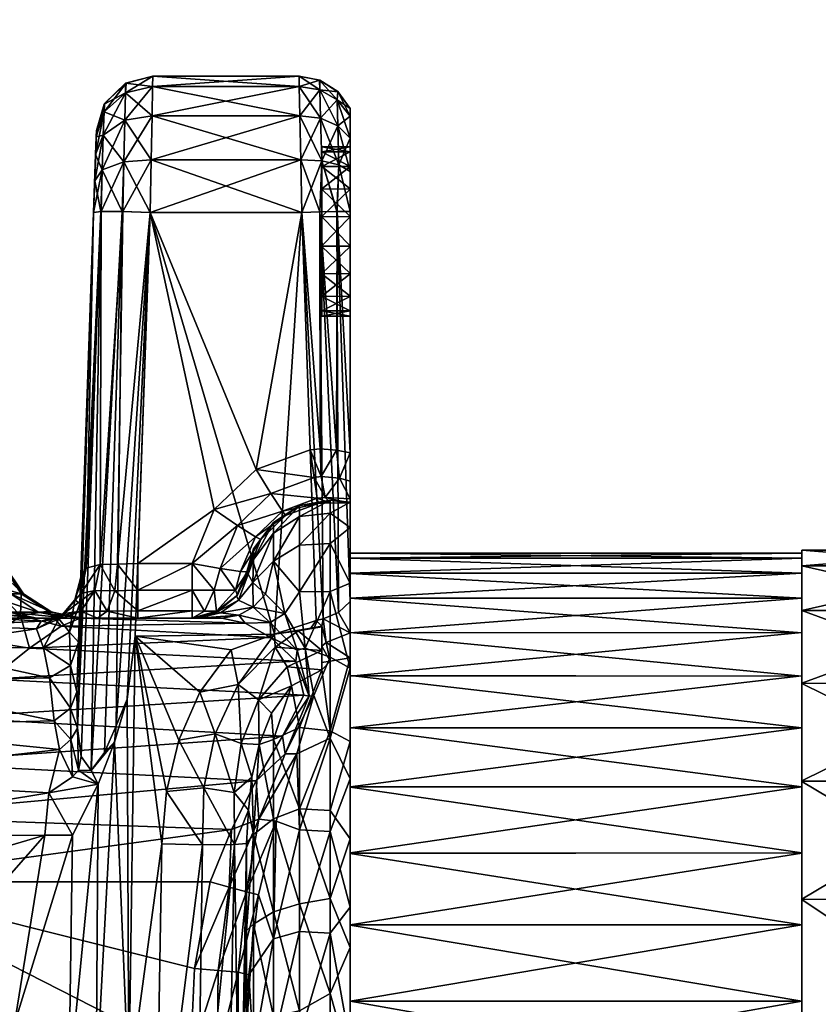
# Model space of a CAD drawing. Extents: x -14 to 111, y -44 to 44.
# Drawn here: x 14 to 43, y 9 to 44 of the extents above; entities that cross this region are included whole.
import ezdxf

# ---------------------------------------------------------------- set-up
doc = ezdxf.new("R2010")
doc.units = 0
doc.header["$MEASUREMENT"] = 0
doc.layers.get('0').update_dxf_attribs({"linetype": 'CONTINUOUS'})
doc.layers.add('LAYER_1', color=7, linetype='CONTINUOUS')

# ---------------------------------------------------------------- blocks, each defined once
blk = doc.blocks.new('44')
at = {"color": 9}
mesh = blk.add_polyface(dxfattribs=at)
corners = [(49, 2.611, 33.559), (42, 2.582, 33.564), (42, -2.611, 33.559), (49, 7.651, 32.484), (42, 7.635, 32.491), (49, 12.341, 30.397), (42, 12.326, 30.403), (49, 16.529, 27.354), (42, 16.51, 27.368), (42, 19.987, 23.51), (49, 19.998, 23.495), (49, 22.567, 19.04), (42, 22.564, 19.047), (49, 24.156, 14.156), (42, 24.155, 14.16), (42, 24.7, 9), (49, 24.7, 9), (49, -2.582, 33.564), (49, -7.635, 32.491), (42, -7.651, 32.484), (42, -12.341, 30.397), (49, -12.326, 30.403), (49, -16.51, 27.368), (42, -16.529, 27.354), (42, -19.998, 23.495), (49, -19.987, 23.51), (42, -22.567, 19.04), (49, -22.564, 19.047), (49, -24.155, 14.16), (42, -24.156, 14.156), (49, -24.7, 9), (42, -24.7, 9), (42, 24.156, 3.844), (49, 24.155, 3.84), (49, 16.51, -9.368), (42, 16.529, -9.354), (49, 19.987, -5.51), (49, 22.564, -1.047), (42, 19.998, -5.495), (42, 22.567, -1.04), (49, 2.582, -15.564), (49, -2.611, -15.559), (42, 2.611, -15.559), (49, 12.326, -12.403), (49, 7.635, -14.491), (42, 7.651, -14.484), (49, -7.651, -14.484), (49, -12.341, -12.397), (42, -12.326, -12.403), (42, -7.635, -14.491), (42, -2.582, -15.564), (49, -16.529, -9.354), (49, -19.998, -5.495), (42, -19.987, -5.51), (42, -16.51, -9.368), (42, -22.564, -1.047), (49, -22.567, -1.04), (49, -24.156, 3.844), (42, -24.155, 3.84), (42, 12.341, -12.397)]
mesh.append_faces([[corners[k] for k in face] for face in [(2, 1, 0), (4, 3, 1), (0, 1, 3), (3, 6, 5), (6, 3, 4), (8, 7, 5), (5, 6, 8), (10, 7, 9), (8, 9, 7), (10, 12, 11), (12, 10, 9), (14, 13, 11), (11, 12, 14), (14, 15, 13), (15, 16, 13), (17, 2, 0), (19, 17, 18), (17, 19, 2), (21, 20, 19), (19, 18, 21), (23, 20, 22), (21, 22, 20), (23, 25, 24), (25, 23, 22), (27, 26, 24), (24, 25, 27), (29, 26, 28), (27, 28, 26), (30, 29, 28), (31, 29, 30), (33, 16, 32), (36, 35, 34), (39, 38, 37), (42, 41, 40), (45, 44, 43), (48, 47, 46), (46, 50, 49), (53, 52, 51), (47, 54, 51), (56, 52, 55), (53, 55, 52), (56, 58, 57), (58, 56, 55), (31, 30, 57), (57, 58, 31), (54, 47, 48), (54, 53, 51), (46, 41, 50), (49, 48, 46), (45, 42, 40), (42, 50, 41), (45, 43, 59), (45, 40, 44), (35, 59, 34), (43, 34, 59), (37, 38, 36), (36, 38, 35), (32, 39, 33), (33, 39, 37), (15, 32, 16), (56, 3, 5), (18, 17, 28), (28, 21, 18), (30, 0, 57), (27, 25, 22), (22, 28, 27), (28, 17, 30), (21, 28, 22), (0, 30, 17), (57, 3, 56), (0, 3, 57), (5, 7, 52), (5, 52, 56), (52, 7, 51), (7, 10, 51), (47, 10, 11), (10, 47, 51), (47, 11, 46), (41, 46, 13), (11, 13, 46), (41, 16, 40), (16, 41, 13), (37, 34, 33), (44, 33, 43), (36, 34, 37), (33, 34, 43), (33, 40, 16), (40, 33, 44), (55, 53, 6), (24, 19, 23), (19, 20, 23), (26, 29, 19), (26, 19, 24), (31, 2, 29), (19, 29, 2), (58, 55, 4), (31, 1, 2), (49, 14, 12), (8, 54, 9), (50, 42, 15), (38, 45, 35), (42, 45, 32), (45, 38, 39), (35, 45, 59), (32, 15, 42), (39, 32, 45), (15, 14, 50), (48, 49, 12), (49, 50, 14), (9, 54, 48), (48, 12, 9), (6, 53, 8), (53, 54, 8), (4, 1, 58), (55, 6, 4), (31, 58, 1)]], dxfattribs={"color": 9})
blk = doc.blocks.new('45')
mesh = blk.add_polyface()
corners = [(3.015, 14.508, 14.514), (2.939, 15.688, 14.403), (2.741, 14.577, 15.498), (3.948, 14.474, 13.689), (3.725, 15.575, 13.625), (2.652, 17.111, 15.157), (2.697, 15.844, 15.327), (2.827, 16.991, 14.311), (2.704, 18.377, 14.376), (2.608, 18.378, 14.986), (5.211, 16.503, 13.267), (4.17, 16.859, 13.194), (4.794, 15.564, 13.371), (3.372, 16.899, 13.6), (6.108, 14.579, 14.06), (5.736, 15.572, 13.66), (5.189, 14.508, 13.573), (4.019, 18.413, 13.075), (3.465, 18.396, 13.345), (4.619, 17.449, 13.052), (2.999, 18.383, 13.798), (2.357, 15.376, 40.066), (2.65, 14.2, 40.488), (3.068, 14.086, 39.534), (2.671, 15.227, 39.367), (2.722, 15.131, 38.939), (2.382, 24.864, 38.429), (2.526, 20.721, 31.107), (2.534, 20.5, 32.5), (2.756, 14.157, 36.813), (2.754, 14.204, 15.548), (2.526, 20.72, 33.89), (2.754, 14.208, 36.958), (2.504, 21.362, 29.852), (2.469, 22.357, 28.858), (2.752, 14.26, 37.102), (2.504, 21.358, 35.142), (5.32, 43.5, -12.125), (6.634, 0, -12.328), (4.602, 0, -13.222), (15.184, 14.606, 23.132), (15.325, 16.103, 22.991), (7.521, 18.464, 13.826), (6.56, 16.607, 14.036), (15.698, 17.644, 22.619), (7.905, 16.075, -11.309), (8.457, 15.791, -11.193), (7.204, 12.967, -11.802), (7.152, 15.645, -11.714), (8.149, 18.073, -10.983), (9.313, 18.657, -10.193), (8.874, 15.264, -11.283), (7.693, 12.958, -11.675), (9.979, 18.132, -10.102), (10.217, 17.167, -10.53), (11.743, 18.772, -9.471), (6.111, 17.151, 13.491), (7.416, 19.379, 13.057), (6.671, 19.794, 12.627), (5.892, 20.326, 12.475)]
mesh.append_faces([[corners[k] for k in face] for face in [(0, 1, 2), (0, 3, 4), (5, 6, 7), (8, 5, 7), (0, 4, 1), (9, 5, 8), (10, 11, 12), (13, 7, 1), (14, 15, 16), (4, 11, 13), (11, 17, 18), (17, 11, 19), (3, 16, 12), (11, 10, 19), (18, 20, 13), (15, 12, 16), (12, 15, 10), (13, 11, 18), (8, 7, 20), (12, 4, 3), (4, 12, 11), (7, 13, 20), (1, 4, 13), (1, 6, 2), (6, 1, 7), (21, 22, 23), (21, 23, 24), (23, 25, 24), (26, 24, 25), (27, 28, 29), (29, 30, 27), (31, 32, 29), (30, 33, 27), (34, 6, 5), (2, 6, 34), (33, 30, 2), (28, 31, 29), (35, 32, 31), (35, 36, 25), (37, 38, 39), (14, 40, 41), (42, 43, 44), (14, 41, 43), (44, 43, 41), (45, 46, 47), (45, 48, 49), (50, 45, 49), (51, 52, 46), (45, 50, 53), (48, 45, 47), (54, 53, 55), (51, 46, 54), (46, 53, 54), (53, 46, 45), (56, 43, 42), (56, 42, 57), (19, 10, 58), (43, 15, 14), (19, 59, 17), (10, 15, 56), (58, 10, 56), (56, 15, 43)]], dxfattribs={"color": 42})
mesh = blk.add_polyface()
corners = [(2.704, 18.377, 14.376), (2.999, 18.383, 13.798), (2.361, 30.549, 14.07), (2.891, 30.562, 13.364), (3.465, 18.396, 13.345), (3.641, 30.585, 12.965), (4.019, 18.413, 13.075), (2.608, 18.378, 14.986), (2.469, 22.357, 28.858), (2.652, 17.111, 15.157), (2.504, 21.362, 29.852), (2.741, 14.577, 15.498), (2.504, 21.358, 35.142), (2.752, 14.26, 37.102), (2.526, 20.72, 33.89), (2.469, 22.354, 36.14), (2.722, 15.131, 38.939), (7.152, 15.645, -11.714), (7.242, 43.5, -11.084), (8.149, 18.073, -10.983), (6.634, 0, -12.328), (5.32, 43.5, -12.125), (6.737, 12.977, -12.014), (12.4, 24.158, 6.022), (10.863, 25.248, 8.114), (11.073, 24.115, 8.271), (13.003, 23.16, 6.316), (12.365, 22.559, 9.236), (13.911, 22.506, 6.757), (11.582, 23.16, 8.651), (12.006, 25.248, 6.302), (12.861, 25.248, 4.296), (7.521, 18.464, 13.826), (15.515, 18.659, 21.622), (8.874, 20.04, 13.398), (15.344, 20.18, 19.66), (10.405, 21.254, 12.64), (14.893, 21.917, 14.996), (11.932, 22.031, 11.481), (13.267, 23.46, -4.25), (12.221, 22.401, -6.594), (11.886, 23.729, -6.572), (10.84, 20.766, -8.602), (10.676, 22.156, -8.439), (9.313, 18.657, -10.193), (9.384, 20.254, -9.906), (12.87, 24.833, -4.287), (13.16, 21.474, -6.59), (11.643, 20.027, -8.549), (9.979, 18.132, -10.102), (13.263, 20.139, -8.11), (11.743, 18.772, -9.471), (6.671, 19.794, 12.627), (6.111, 17.151, 13.491), (7.416, 19.379, 13.057), (5.375, 21.177, 12.526), (5.892, 20.326, 12.475), (8.339, 21.614, 11.721), (9.116, 21.066, 12.253), (10.055, 22.751, 10.386), (7.591, 22.379, 11.517), (10.865, 22.125, 10.988), (4.619, 17.449, 13.052), (9.391, 23.691, 10.098), (13.266, 22.3, 9.91), (9.07, 24.755, 10.091), (7.148, 23.346, 11.561)]
mesh.append_faces([[corners[k] for k in face] for face in [(0, 1, 2), (1, 3, 2), (3, 4, 5), (4, 3, 1), (4, 6, 5), (7, 8, 9), (10, 11, 8), (12, 13, 14), (12, 15, 16), (17, 18, 19), (20, 21, 22), (18, 17, 22), (23, 24, 25), (25, 26, 23), (27, 28, 29), (30, 24, 23), (26, 25, 29), (30, 23, 31), (32, 33, 34), (34, 35, 36), (36, 37, 38), (39, 40, 41), (40, 42, 43), (44, 45, 42), (43, 42, 45), (19, 45, 44), (39, 41, 46), (42, 47, 48), (40, 43, 41), (40, 47, 42), (44, 48, 49), (42, 48, 44), (50, 48, 47), (51, 48, 50), (49, 48, 51), (52, 53, 54), (55, 6, 56), (57, 58, 59), (60, 55, 56), (61, 59, 58), (61, 29, 59), (52, 56, 62), (25, 63, 59), (64, 27, 38), (63, 24, 65), (66, 60, 63), (57, 63, 60), (63, 65, 66), (60, 66, 55), (57, 60, 52), (63, 25, 24), (58, 57, 54), (52, 60, 56), (52, 54, 57), (29, 61, 27), (59, 29, 25), (57, 59, 63), (34, 54, 32), (36, 58, 34), (58, 54, 34), (38, 61, 36), (61, 58, 36), (27, 61, 38)]], dxfattribs={"color": 42})
mesh = blk.add_polyface()
corners = [(12.861, 25.248, 4.296), (13.058, 43.5, 2.192), (12.521, 43.5, 4.305), (13.385, 25.248, 2.168), (13.241, 43.5), (13.559, 25.248), (13.06, 43.5, -2.179), (12.87, 24.833, -4.287), (12.524, 43.5, -4.297), (13.457, 25.248, -1.666), (21.186, 26.142, 13.513), (22.004, 25.584, 13.227), (20.4, 24.23, 13.446), (23.189, 26.715, 13.262), (21.397, 24.058, 13.163), (22.641, 25.179, 12.415), (22.665, 27.561, 13.562), (22.115, 23.954, 12.409), (22.831, 25.08, 11.406), (24.291, 36.674, 24.219), (18.909, 36.674, 24.219), (23.316, 21.724, 24.741), (18.385, 21.661, 24.744), (13.324, 24.158, 3.533), (12.4, 24.158, 6.022), (13.755, 24.158, 0.913), (13.733, 24.127, -1.7), (18.909, 36.674, 13.881), (18.475, 24.23, 13.446), (24.291, 36.674, 13.881), (16.342, 18.395, 23.381), (17.166, 36.699, 23.188), (16.911, 36.674, 22.221), (17.923, 36.7, 23.956), (17.712, 18.477, 24.776), (18.104, 19.432, 24.811), (16.829, 16.896, 24.323), (16.317, 19.686, 22.814), (24.252, 38.534, 23.79), (18.948, 38.533, 23.786), (18.948, 38.533, 14.314), (16.911, 36.674, 15.879), (17.174, 36.7, 14.893), (16.644, 24.069, 14.625), (17.763, 24.21, 13.576), (17.144, 24.202, 13.951), (17.942, 36.699, 14.136), (16.459, 23.751, 15.428), (16.95, 37.79, 21.96), (16.982, 38.728, 21.306), (17.012, 39.57, 19.222), (16.427, 22.814, 18.326), (16.379, 21.441, 20.82), (17.979, 38.461, 23.544), (17.215, 38.176, 22.846), (17.215, 38.176, 15.254), (17.979, 38.461, 14.556), (16.95, 37.79, 16.14), (22.368, 23.941, 11.447), (22.581, 24.749, 8.278)]
mesh.append_faces([[corners[k] for k in face] for face in [(0, 1, 2), (1, 3, 4), (3, 1, 0), (3, 5, 4), (6, 7, 8), (6, 4, 9), (9, 7, 6), (4, 5, 9), (10, 11, 12), (13, 11, 10), (14, 11, 15), (13, 10, 16), (11, 14, 12), (17, 15, 18), (19, 20, 21), (20, 22, 21), (23, 0, 24), (25, 3, 23), (26, 9, 5), (0, 23, 3), (5, 25, 26), (25, 5, 3), (27, 10, 28), (16, 10, 27), (16, 27, 29), (28, 10, 12), (30, 31, 32), (33, 34, 20), (20, 34, 35), (35, 22, 20), (33, 31, 36), (32, 37, 30), (38, 20, 19), (38, 39, 20), (29, 27, 40), (41, 42, 43), (28, 44, 27), (44, 45, 46), (46, 27, 44), (42, 45, 43), (45, 42, 46), (43, 47, 41), (48, 49, 32), (50, 41, 32), (47, 32, 41), (47, 51, 32), (32, 52, 37), (51, 52, 32), (20, 39, 53), (54, 48, 31), (31, 33, 54), (31, 48, 32), (33, 53, 54), (53, 33, 20), (55, 42, 41), (46, 42, 56), (27, 46, 40), (56, 42, 55), (57, 55, 41), (56, 40, 46), (26, 7, 9), (58, 18, 59)]], dxfattribs={"color": 42})
mesh = blk.add_polyface()
corners = [(24.219, 40.097, 22.696), (18.981, 40.097, 22.696), (18.948, 38.533, 23.786), (19.011, 41.5, 19.222), (19.003, 41.132, 21.095), (24.189, 41.5, 19.222), (24.252, 38.534, 23.79), (24.197, 41.136, 21.095), (24.197, 41.136, 17.005), (19.003, 41.132, 17.005), (19.011, 41.5, 18.878), (24.219, 40.097, 15.404), (18.981, 40.097, 15.404), (24.189, 41.5, 18.878), (24.252, 38.534, 14.31), (18.948, 38.533, 14.314), (24.291, 36.674, 13.881), (17.004, 39.349, 20.346), (17.012, 39.57, 19.222), (16.982, 38.728, 21.306), (16.911, 36.674, 22.221), (17.012, 39.57, 18.878), (16.911, 36.674, 15.879), (17.004, 39.349, 17.754), (16.982, 38.728, 16.794), (16.95, 37.79, 16.14), (17.281, 40.23, 20.705), (17.289, 40.511, 19.222), (17.254, 39.413, 21.976), (17.215, 38.176, 22.846), (17.979, 38.461, 23.544), (18.042, 40.909, 20.991), (18.017, 39.936, 22.506), (18.042, 41.248, 19.222), (16.95, 37.79, 21.96), (18.017, 39.936, 15.594), (17.979, 38.461, 14.556), (17.215, 38.176, 15.254), (18.042, 40.909, 17.109), (17.254, 39.413, 16.124), (17.281, 40.23, 17.395), (18.06, 41.255, 18.878), (17.297, 40.529, 18.878)]
mesh.append_faces([[corners[k] for k in face] for face in [(0, 1, 2), (3, 4, 5), (0, 2, 6), (7, 1, 0), (4, 7, 5), (7, 4, 1), (8, 9, 10), (11, 12, 9), (8, 10, 13), (8, 11, 9), (14, 12, 11), (15, 14, 16), (14, 15, 12), (17, 18, 19), (18, 20, 19), (18, 21, 22), (23, 24, 25), (21, 25, 22), (25, 21, 23), (18, 26, 27), (28, 29, 30), (27, 26, 31), (31, 26, 32), (3, 33, 4), (27, 31, 33), (17, 26, 18), (28, 30, 32), (17, 19, 28), (31, 4, 33), (28, 32, 26), (4, 31, 1), (28, 26, 17), (29, 19, 34), (31, 32, 1), (1, 32, 2), (29, 28, 19), (30, 2, 32), (3, 5, 13), (13, 10, 3), (35, 36, 37), (38, 39, 40), (9, 38, 10), (41, 38, 40), (40, 42, 41), (40, 23, 42), (42, 23, 21), (25, 24, 39), (37, 39, 35), (15, 36, 12), (39, 37, 25), (23, 40, 24), (12, 35, 9), (35, 12, 36), (40, 39, 24), (38, 41, 10), (35, 38, 9), (38, 35, 39), (41, 42, 33), (41, 33, 3), (10, 41, 3), (42, 27, 33), (21, 27, 42), (21, 18, 27)]], dxfattribs={"color": 42})
mesh = blk.add_polyface()
corners = [(26, 38.818, 17.971), (25, 38.818, 17.971), (26, 38.302, 17.08), (25, 38.294, 17.067), (26, 39, 19), (25, 39, 19), (26, 38.818, 20.029), (25, 38.818, 20.029), (25, 38.302, 20.92), (26, 38.294, 20.933), (26, 40.35, 19.222), (26, 40.081, 20.681), (26, 40.081, 17.419), (26, 40.35, 18.878), (26, 39.306, 21.946), (26, 37.492, 21.602), (26, 37.508, 16.409), (26, 39.306, 16.154), (25.999, 38.125, 15.261), (24.991, 38.499, 14.446), (24.252, 38.534, 14.31), (24.954, 40.011, 15.512), (24.219, 40.097, 15.404), (25.568, 40.948, 18.878), (25.535, 40.657, 17.217), (24.929, 41.014, 17.064), (25.561, 39.739, 15.795), (25.601, 38.356, 14.817), (24.197, 41.136, 17.005), (24.189, 41.5, 18.878), (24.922, 41.361, 18.878), (25.563, 40.953, 19.222), (25.535, 40.657, 20.883), (24.914, 41.363, 19.222), (24.929, 41.014, 21.036), (24.954, 40.011, 22.588), (24.197, 41.136, 21.095), (24.189, 41.5, 19.222), (24.219, 40.097, 22.696), (25.561, 39.739, 22.305), (25.601, 38.356, 23.283), (25.999, 38.131, 22.855), (24.252, 38.534, 23.79), (24.991, 38.499, 23.654)]
mesh.append_faces([[corners[k] for k in face] for face in [(0, 1, 2), (2, 1, 3), (4, 5, 0), (1, 0, 5), (6, 7, 4), (6, 8, 7), (8, 6, 9), (7, 5, 4), (7, 8, 5), (4, 10, 6), (11, 9, 6), (0, 2, 12), (0, 13, 4), (9, 14, 15), (2, 16, 17), (9, 11, 14), (6, 10, 11), (4, 13, 10), (0, 12, 13), (2, 17, 12), (16, 18, 17)]], dxfattribs={"color": 9})
mesh.append_faces([[corners[k] for k in face] for face in [(19, 20, 21), (20, 22, 21), (23, 24, 25), (26, 27, 19), (28, 29, 30), (21, 24, 26), (12, 24, 13), (28, 25, 22), (24, 23, 13), (12, 17, 26), (30, 25, 28), (25, 30, 23), (26, 24, 12), (17, 18, 27), (25, 21, 22), (21, 25, 24), (27, 26, 17), (19, 21, 26), (11, 10, 31), (32, 31, 33), (33, 34, 32), (35, 34, 36), (34, 37, 36), (35, 36, 38), (32, 34, 39), (39, 35, 40), (41, 14, 39), (42, 43, 38), (39, 40, 41), (11, 32, 14), (43, 35, 38), (35, 43, 40), (32, 39, 14), (31, 32, 11), (33, 37, 34), (34, 35, 39), (10, 13, 23), (37, 33, 29), (33, 31, 30), (30, 31, 23), (33, 30, 29), (23, 31, 10)]], dxfattribs={"color": 42})
mesh = blk.add_polyface()
corners = [(25, 35.468, 16.049), (26, 35.49, 16.045), (25, 36.51, 16.045), (25, 37.492, 16.398), (26, 37.508, 16.409), (25, 38.294, 17.067), (26, 36.532, 16.049), (26, 38.302, 17.08), (26, 34.508, 16.398), (25, 34.492, 16.409), (26, 33.706, 17.067), (26, 33.182, 17.971), (25, 33.698, 17.08), (25, 33.182, 17.971), (25, 36.532, 21.951), (26, 36.51, 21.955), (25, 35.49, 21.955), (25, 38.302, 20.92), (26, 38.294, 20.933), (25, 37.508, 21.591), (26, 34.492, 21.591), (26, 33.698, 20.92), (25, 33.706, 20.933), (26, 35.468, 21.951), (25, 34.508, 21.602), (25, 33.182, 20.029), (26, 33.182, 20.029), (26, 37.492, 21.602), (25, 38.818, 17.971), (25, 33, 19), (25, 39, 19), (25.999, 38.125, 15.261), (26, 36.7, 23.254), (25.999, 38.131, 22.855), (26, 39.306, 21.946), (26, 36.7, 14.846), (24.927, 36.693, 13.985), (25.535, 36.703, 14.317), (25.511, 28.243, 13.813), (24.937, 28.295, 13.62), (24.291, 36.674, 13.881), (26, 28.153, 14.167), (25.601, 38.356, 14.817), (24.991, 38.499, 14.446), (24.252, 38.534, 14.31), (25.53, 36.703, 23.786), (24.991, 38.499, 23.654), (24.921, 36.693, 24.115), (25.601, 38.356, 23.283), (24.291, 36.674, 24.219), (24.252, 38.534, 23.79)]
mesh.append_faces([[corners[k] for k in face] for face in [(0, 1, 2), (3, 4, 5), (2, 1, 6), (2, 6, 3), (4, 3, 6), (4, 7, 5), (8, 1, 0), (8, 9, 10), (9, 8, 0), (11, 10, 12), (9, 12, 10), (11, 12, 13), (14, 15, 16), (17, 18, 19), (20, 21, 22), (23, 24, 16), (25, 21, 26), (21, 25, 22), (14, 19, 27), (23, 20, 24), (20, 22, 24), (15, 14, 27), (15, 23, 16), (18, 27, 19), (24, 5, 28), (9, 0, 12), (0, 2, 29), (29, 12, 0), (25, 3, 22), (30, 14, 16), (17, 14, 30), (19, 14, 17), (28, 30, 16), (5, 24, 22), (28, 16, 24), (2, 3, 25), (3, 5, 22), (25, 29, 2), (4, 6, 31), (32, 20, 23), (32, 15, 27), (33, 27, 34), (6, 1, 35), (23, 15, 32), (27, 33, 32), (6, 35, 31), (1, 8, 35)]], dxfattribs={"color": 9})
mesh.append_faces([[corners[k] for k in face] for face in [(36, 37, 38), (39, 40, 36), (41, 37, 35), (37, 42, 35), (43, 42, 37), (43, 40, 44), (43, 37, 36), (42, 31, 35), (36, 40, 43), (45, 46, 47), (45, 48, 46), (49, 47, 50), (48, 32, 33), (48, 45, 32), (46, 50, 47)]], dxfattribs={"color": 42})
mesh = blk.add_polyface()
corners = [(15.816, 22.3, 12.459), (17.053, 22.3, 11.71), (13.266, 22.3, 9.91), (16.006, 22.3, 4.244), (14.895, 22.3, 7.234), (20.437, 22.3, 6.922), (18.475, 22.3, 11.447), (13.973, 23.16, 3.705), (15.431, 22.506, 1.024), (14.424, 23.16, 0.957), (14.949, 22.506, 3.964), (16.523, 22.3, 1.096), (12.365, 22.559, 9.236), (13.911, 22.506, 6.757), (16.433, 22.3, -2.034), (15.305, 22.542, -1.894), (12.4, 24.158, 6.022), (13.324, 24.158, 3.533), (13.755, 24.158, 0.913), (11.582, 23.16, 8.651), (13.003, 23.16, 6.316), (14.347, 23.16, -1.776), (13.733, 24.127, -1.7), (15.054, 22.189, 13.577), (11.932, 22.031, 11.481), (14.893, 21.917, 14.996), (17.392, 22.542, 12.602), (17.763, 24.21, 13.576), (17.662, 23.268, 13.311), (17.144, 24.202, 13.951), (16.455, 22.547, 13.177), (16.954, 23.272, 13.737), (17.298, 17.539, 24.646), (17.923, 36.7, 23.956), (16.829, 16.896, 24.323), (16.467, 17.396, 23.805), (17.166, 36.699, 23.188), (16.342, 18.395, 23.381), (16.644, 24.069, 14.625), (16.459, 23.171, 14.386), (15.676, 22.272, 15.083), (15.861, 22.463, 13.991), (16.459, 23.751, 15.428), (16.248, 22.947, 15.242), (16.06, 21.799, 17.927), (16.427, 22.814, 18.326), (16.379, 21.441, 20.82), (15.764, 22.014, -4.366), (14.323, 22.391, -4.311), (13.16, 21.474, -6.59), (12.221, 22.401, -6.594), (13.267, 23.46, -4.25), (12.87, 24.833, -4.287)]
mesh.append_faces([[corners[k] for k in face] for face in [(0, 1, 2), (3, 4, 5), (1, 6, 4), (1, 4, 2), (7, 8, 9), (7, 10, 8), (10, 3, 11), (2, 4, 12), (13, 4, 3), (8, 14, 15), (16, 7, 17), (17, 9, 18), (19, 13, 20), (3, 10, 13), (13, 12, 4), (7, 20, 10), (20, 13, 10), (15, 21, 9), (21, 18, 9), (7, 16, 20), (7, 9, 17), (11, 8, 10), (8, 11, 14), (21, 22, 18), (9, 8, 15), (0, 2, 23), (24, 23, 2), (23, 24, 25), (26, 6, 1), (27, 28, 29), (26, 1, 30), (30, 1, 0), (31, 26, 30), (31, 28, 26), (31, 29, 28), (32, 33, 34), (35, 34, 36), (36, 37, 35), (38, 29, 39), (25, 40, 41), (42, 38, 43), (39, 29, 31), (31, 30, 41), (25, 41, 23), (39, 31, 41), (0, 23, 30), (38, 39, 43), (43, 39, 40), (41, 30, 23), (39, 41, 40), (44, 45, 43), (42, 43, 45), (46, 45, 44), (44, 43, 40), (15, 14, 47), (48, 49, 50), (22, 21, 51), (51, 52, 22), (48, 15, 47), (51, 48, 50), (15, 48, 21), (51, 21, 48)]], dxfattribs={"color": 42})
mesh = blk.add_polyface()
corners = [(21.259, 22.548, 11.886), (20.839, 22.548, 12.306), (21.186, 23.291, 12.985), (22.005, 23.108, 11.418), (21.939, 23.291, 12.232), (22.368, 23.941, 11.447), (21.273, 22.503, 11.431), (20.4, 22.3, 11.447), (20.4, 22.552, 12.416), (20.4, 23.289, 13.169), (20.4, 24.23, 13.446), (21.397, 24.058, 13.163), (22.115, 23.954, 12.409), (22.831, 25.08, 11.406), (22.641, 25.179, 12.415), (22.053, 22.405, -1.83), (20.609, 22.3, 2.403), (21.408, 22.482, 2.47), (22.039, 22.934, 2.528), (22.549, 23.564, 1.68), (22.568, 22.686, -1.655), (20.437, 22.3, 6.922), (21.31, 22.532, 6.933), (21.452, 22.3, -2.034), (21.968, 23.083, 6.941), (22.392, 23.854, 4.913), (22.356, 23.984, 8.161), (23.165, 22.139, -4.27), (22.286, 22.123, -3.866), (16.523, 22.3, 1.096), (14.895, 22.3, 7.234), (18.475, 22.3, 11.447), (16.006, 22.3, 4.244), (16.433, 22.3, -2.034), (18.475, 22.552, 12.416), (18.475, 24.23, 13.446), (18.475, 23.289, 13.169), (17.763, 24.21, 13.576), (17.392, 22.542, 12.602), (17.662, 23.268, 13.311), (17.923, 36.7, 23.956), (17.298, 17.539, 24.646), (17.712, 18.477, 24.776), (15.764, 22.014, -4.366), (22.581, 24.749, 8.278), (22.581, 24.377, 4.66)]
mesh.append_faces([[corners[k] for k in face] for face in [(0, 1, 2), (3, 4, 5), (0, 3, 6), (7, 8, 1), (1, 9, 2), (2, 10, 11), (4, 11, 12), (2, 4, 0), (0, 6, 7), (4, 12, 5), (0, 4, 3), (0, 7, 1), (9, 1, 8), (2, 9, 10), (2, 11, 4), (13, 5, 12), (12, 11, 14), (15, 16, 17), (18, 19, 20), (21, 22, 17), (20, 15, 17), (23, 16, 15), (3, 24, 6), (22, 7, 6), (25, 18, 24), (26, 25, 24), (26, 3, 5), (18, 22, 24), (18, 25, 19), (22, 18, 17), (26, 24, 3), (18, 20, 17), (21, 17, 16), (22, 21, 7), (22, 6, 24), (27, 15, 20), (28, 23, 15), (27, 28, 15), (29, 16, 23), (30, 31, 21), (21, 31, 7), (32, 16, 29), (29, 23, 33), (32, 21, 16), (8, 34, 9), (35, 10, 36), (10, 9, 36), (36, 9, 34), (31, 34, 8), (7, 31, 8), (35, 36, 37), (34, 38, 39), (37, 36, 39), (34, 31, 38), (39, 36, 34), (40, 41, 42), (28, 43, 33), (23, 28, 33), (44, 45, 25), (25, 45, 19), (26, 44, 25), (44, 26, 5)]], dxfattribs={"color": 42})
mesh = blk.add_polyface()
corners = [(25, 33, 19), (26, 33, 19), (25, 33.182, 17.971), (25, 33.182, 20.029), (26, 33.182, 20.029), (25, 33.698, 17.08), (24.975, 27.312, 13.311), (25.62, 27.254, 13.512), (25.11, 26.57, 12.488), (24.937, 28.295, 13.62), (25.511, 28.243, 13.813), (24.795, 22.218, 24.724), (25, 22.014, 24.736), (25.042, 22.267, 24.707), (24.606, 21.947, 24.735), (24.726, 27.285, 13.281), (24.584, 28.262, 13.587), (24.836, 26.546, 12.448), (25.29, 26.385, 11.466), (24.868, 26.36, 11.408), (23.189, 26.715, 13.262), (22.665, 27.561, 13.562), (23.599, 26.089, 12.429), (23.712, 25.934, 11.407), (22.641, 25.179, 12.415), (22.004, 25.584, 13.227), (22.831, 25.08, 11.406), (22.568, 22.686, -1.655), (22.549, 23.564, 1.68), (23, 23.142, -1.508), (23.691, 22.46, -4.155), (23.165, 22.139, -4.27), (22.286, 22.123, -3.866), (23.194, 21.614, -5.6), (24.291, 36.674, 24.219), (23.316, 21.724, 24.741), (24.291, 36.674, 13.881), (24.927, 36.693, 13.985), (25, 21.993, 24.816), (24.921, 36.693, 24.115), (25.592, 22.501, 24.545), (22.581, 24.377, 4.66), (22.581, 24.749, 8.278), (23.281, 25.69, 8.25), (25.29, 24.943, 0.048), (24.205, 23.233, -3.326), (24.205, 24.886, 0.488), (25.29, 26.013, 3.939), (24.205, 25.895, 4.389), (25.29, 26.474, 7.783), (24.205, 26.29, 8.233), (23.281, 25.303, 4.495), (23.281, 24.317, 0.683), (24.409, 21.235, -6.58), (25.29, 23.238, -3.738)]
mesh.append_faces([[corners[k] for k in face] for face in [(0, 1, 2), (3, 4, 0), (2, 5, 0)]], dxfattribs={"color": 9})
mesh.append_faces([[corners[k] for k in face] for face in [(6, 7, 8), (6, 9, 10), (11, 12, 13), (11, 14, 12), (8, 15, 6), (9, 6, 16), (15, 16, 6), (8, 17, 15), (18, 17, 8), (18, 19, 17), (20, 15, 17), (20, 21, 15), (16, 15, 21), (22, 23, 24), (22, 19, 23), (22, 24, 25), (19, 22, 17), (24, 23, 26), (17, 22, 20), (20, 22, 25), (27, 28, 29), (30, 31, 27), (27, 29, 30), (32, 31, 33), (11, 34, 35), (11, 35, 14), (9, 16, 36), (37, 10, 9), (14, 38, 12), (11, 13, 34), (34, 13, 39), (40, 39, 13), (16, 21, 36), (41, 42, 43), (44, 45, 46), (47, 48, 49), (43, 50, 51), (48, 47, 46), (43, 23, 50), (49, 50, 19), (51, 48, 52), (49, 19, 18), (52, 45, 30), (30, 45, 53), (54, 53, 45), (29, 52, 30), (54, 45, 44), (52, 46, 45), (44, 46, 47), (46, 52, 48), (50, 48, 51), (50, 23, 19), (48, 50, 49), (28, 52, 29), (41, 51, 28), (51, 52, 28), (41, 43, 51), (23, 43, 26), (43, 42, 26)]], dxfattribs={"color": 42})
mesh = blk.add_polyface()
corners = [(26, 21.788, -2.42), (26, 23, 0.273), (42, 21.782, -2.428), (42, 23.002, 0.281), (26, 23.881, 3.095), (26, 24.418, 6.013), (42, 23.885, 3.116), (26, 24.6, 9), (42, 24.419, 6.037), (42, 24.6, 9), (25, 33.182, 17.971), (26, 33, 19), (26, 33.182, 17.971), (25, 33, 19), (26, 33.182, 20.029), (26, 23.536, -3.175), (26, 23.002, 17.719), (26, 21.782, 20.428), (26, 22.883, 24.28), (26, 26.411, 6.84), (26, 23.885, 14.884), (26, 24.419, 11.963), (26, 26.524, 12.768), (26, 25.503, 1.804), (26, 26.367, 11.648), (26, 28.153, 14.167), (26, 27.148, 13.706), (26, 33.698, 20.92), (26, 34.492, 21.591), (26, 36.7, 23.254), (26, 36.7, 14.846), (26, 34.508, 16.398), (26, 33.706, 17.067), (42, 21.785, 20.432), (42, 23.003, 17.723), (42, 23.886, 14.887), (42, 24.422, 11.966), (25.62, 27.254, 13.512), (25.29, 26.385, 11.466), (25.11, 26.57, 12.488), (25.511, 28.243, 13.813), (24.975, 27.312, 13.311), (25.592, 22.501, 24.545), (26, 21.781, 24.602), (25.042, 22.267, 24.707), (25.535, 36.703, 14.317), (25.53, 36.703, 23.786), (24.921, 36.693, 24.115), (25.29, 23.238, -3.738), (25.29, 24.943, 0.048), (26, 20.522, -7.765), (25.29, 26.013, 3.939), (25.29, 26.474, 7.783)]
mesh.append_faces([[corners[k] for k in face] for face in [(0, 1, 2), (3, 1, 4), (1, 3, 2), (5, 6, 4), (3, 4, 6), (5, 7, 8), (8, 6, 5), (7, 9, 8), (10, 11, 12), (11, 13, 14), (1, 0, 15), (14, 16, 11), (17, 16, 18), (7, 5, 19), (20, 21, 22), (5, 4, 19), (4, 1, 23), (24, 7, 19), (4, 23, 19), (1, 15, 23), (20, 25, 16), (11, 16, 25), (26, 20, 22), (26, 25, 20), (21, 24, 22), (24, 21, 7), (18, 14, 27), (14, 18, 16), (18, 28, 29), (27, 28, 18), (30, 31, 25), (25, 32, 12), (31, 32, 25), (25, 12, 11), (17, 33, 34), (35, 16, 34), (17, 34, 16), (35, 36, 20), (20, 16, 35), (21, 36, 9), (36, 21, 20), (21, 9, 7)]], dxfattribs={"color": 9})
mesh.append_faces([[corners[k] for k in face] for face in [(37, 25, 26), (38, 39, 24), (37, 26, 22), (40, 37, 41), (37, 40, 25), (39, 22, 24), (22, 39, 37), (18, 42, 43), (43, 42, 44), (45, 25, 40), (18, 29, 46), (46, 47, 42), (42, 18, 46), (15, 48, 49), (48, 15, 50), (51, 23, 49), (15, 49, 23), (51, 52, 19), (19, 23, 51), (52, 24, 19), (52, 38, 24)]], dxfattribs={"color": 42})
mesh = blk.add_polyface()
corners = [(26, 16.305, -9.421), (42, 13.977, -11.242), (26, 13.956, -11.258), (42, 11.434, -12.781), (26, 18.424, -7.301), (42, 16.315, -9.409), (42, 18.415, -7.308), (26, 20.259, -4.955), (26, 21.788, -2.42), (42, 20.246, -4.97), (42, 21.782, -2.428), (26, 16.608, -11.65), (26, 22.883, 24.28), (26, 21.781, 24.602), (26, 20.246, 22.97), (26, 18.415, 25.308), (26, 20.895, 25.299), (26, 21.782, 20.428), (26, 13.977, 29.242), (26, 14.48, 31.196), (26, 11.434, 30.781), (26, 20.522, -7.765), (26, 17.93, 28.515), (26, 16.315, 27.409), (26, 23.536, -3.175), (26, 12.059, -14.598), (42, 16.315, 27.414), (42, 13.976, 29.246), (42, 20.248, 22.975), (42, 18.415, 25.314), (42, 21.785, 20.432), (25, 21.993, 24.816), (25, 21.153, 25.197), (25, 21.302, 24.991), (25, 22.014, 24.736), (25, 20.466, 25.811), (25, 20.729, 25.482), (25.29, 20.777, 25.449), (25.153, 21.438, 24.913), (25.042, 22.267, 24.707), (25.29, 15.48, 30.51), (25.29, 12.359, 32.443), (25.29, 18.304, 28.164), (24.205, 15.538, 30.215), (24.205, 18.421, 27.769), (24.205, 14.801, -12.737), (25.29, 18.045, -10.407), (25.29, 14.737, -13.024), (25.29, 20.915, -7.273), (24.409, 21.235, -6.58), (25.29, 23.238, -3.738), (24.711, 19.556, -8.784)]
mesh.append_faces([[corners[k] for k in face] for face in [(0, 1, 2), (3, 2, 1), (0, 4, 5), (5, 1, 0), (6, 4, 7), (4, 6, 5), (8, 9, 7), (6, 7, 9), (10, 9, 8), (11, 0, 2), (12, 13, 14), (15, 14, 16), (16, 14, 13), (12, 14, 17), (18, 19, 20), (7, 4, 21), (22, 18, 23), (7, 21, 24), (7, 24, 8), (4, 0, 11), (4, 11, 21), (2, 25, 11), (18, 22, 19), (22, 15, 16), (15, 22, 23), (23, 18, 26), (20, 27, 18), (28, 15, 29), (23, 29, 15), (28, 30, 14), (14, 15, 28), (30, 17, 14), (26, 18, 27), (23, 26, 29)]], dxfattribs={"color": 9})
mesh.append_faces([[corners[k] for k in face] for face in [(31, 32, 33), (33, 34, 31), (32, 35, 36), (36, 33, 32), (33, 36, 37), (33, 38, 34), (39, 34, 38), (38, 33, 37), (39, 38, 13), (16, 38, 37), (13, 38, 16), (22, 40, 19), (41, 19, 40), (22, 16, 42), (42, 40, 22), (16, 37, 42), (42, 43, 40), (42, 37, 35), (44, 42, 35), (35, 37, 36), (43, 41, 40), (45, 46, 47), (48, 49, 50), (48, 46, 51), (11, 25, 47), (46, 21, 11), (11, 47, 46), (48, 50, 21), (48, 21, 46)]], dxfattribs={"color": 42})
mesh = blk.add_polyface()
corners = [(19.494, 16.159, 24.936), (20.773, 14.27, 25.376), (20.819, 16.284, 25.222), (22.517, 16.667, 27.097), (22.144, 17.85, 25.782), (21.885, 16.122, 26.102), (21.212, 18.199, 25.091), (19.926, 17.973, 24.872), (21.79, 21.174, 24.761), (20.677, 19.679, 24.813), (22.035, 19.944, 24.976), (21.9, 14.274, 26.472), (22.395, 15.491, 27.487), (18.385, 21.661, 24.744), (19.328, 14.3, 25.001), (23.316, 21.724, 24.741), (10.405, 21.254, 12.64), (15.134, 21.241, 17.403), (14.893, 21.917, 14.996), (15.515, 18.659, 21.622), (7.521, 18.464, 13.826), (15.698, 17.644, 22.619), (15.344, 20.18, 19.66), (8.874, 20.04, 13.398), (18.154, 5.696, 25.301), (18.104, 19.432, 24.811), (16.091, 20.623, 20.286), (16.317, 19.686, 22.814), (16.379, 21.441, 20.82), (15.676, 22.272, 15.083), (16.092, 19.109, 22.154), (16.06, 21.799, 17.927), (16.342, 18.395, 23.381), (16.104, 17.995, 22.952), (16.163, 14.609, 24.112), (17.078, 16.413, 24.662), (15.325, 16.103, 22.991), (16.168, 16.674, 23.62), (17.298, 17.539, 24.646), (17.649, 17.898, 24.797), (17.712, 18.477, 24.776), (16.37, 16.909, 23.769), (16.829, 16.896, 24.323), (16.467, 17.396, 23.805), (24.359, 19.565, -8.743), (11.743, 18.772, -9.471), (13.263, 20.139, -8.11), (14.637, 21.233, -6.396), (15.764, 22.014, -4.366), (23.194, 21.614, -5.6), (24.07, 20.778, -7.22), (22.286, 22.123, -3.866), (10.217, 17.167, -10.53), (23.604, 18.111, -9.952), (22.669, 16.533, -10.812), (8.874, 15.264, -11.283), (21.796, 14.811, -11.394), (14.323, 22.391, -4.311), (13.16, 21.474, -6.59)]
mesh.append_faces([[corners[k] for k in face] for face in [(0, 1, 2), (3, 4, 5), (2, 6, 7), (5, 6, 2), (8, 9, 10), (9, 6, 10), (7, 0, 2), (11, 12, 5), (6, 9, 7), (6, 4, 10), (5, 2, 11), (5, 4, 6), (13, 0, 7), (14, 0, 13), (7, 9, 13), (9, 8, 13), (8, 15, 13), (16, 17, 18), (19, 20, 21), (22, 17, 16), (19, 22, 23), (24, 13, 25), (26, 27, 28), (29, 18, 17), (27, 26, 30), (22, 30, 26), (30, 22, 19), (17, 22, 26), (17, 31, 29), (26, 31, 17), (31, 26, 28), (32, 30, 33), (27, 30, 32), (33, 30, 19), (19, 21, 33), (34, 35, 36), (36, 35, 37), (36, 37, 21), (38, 39, 40), (41, 35, 42), (25, 40, 39), (33, 41, 32), (41, 42, 43), (41, 33, 37), (43, 32, 41), (21, 37, 33), (35, 41, 37), (39, 42, 35), (39, 38, 42), (44, 45, 46), (47, 48, 49), (47, 50, 46), (50, 47, 49), (48, 51, 49), (50, 44, 46), (52, 45, 53), (53, 45, 44), (54, 55, 52), (52, 53, 54), (56, 55, 54), (57, 47, 58), (47, 57, 48), (46, 58, 47)]], dxfattribs={"color": 42})
mesh = blk.add_polyface()
corners = [(22.775, 17.821, 26.706), (22.144, 17.85, 25.782), (22.517, 16.667, 27.097), (23.316, 21.724, 24.741), (21.79, 21.174, 24.761), (22.035, 19.944, 24.976), (25, 21.153, 25.197), (23.765, 20.575, 25.319), (25, 20.466, 25.811), (23.345, 21.269, 24.892), (24.161, 21.852, 24.8), (22.755, 19.404, 25.512), (25, 21.993, 24.816), (21.885, 16.122, 26.102), (22.395, 15.491, 27.487), (23.212, 18.928, 26.33), (23.922, 19.9, 26.002), (24.113, 17.489, -10.582), (23.383, 15.098, -11.882), (22.766, 15.173, -11.466), (24.07, 20.778, -7.22), (24.121, 21.162, -6.625), (24.542, 19.529, -8.794), (22.669, 16.533, -10.812), (23.698, 17.488, -10.416), (24.711, 19.556, -8.784), (23.165, 22.139, -4.27), (23.691, 22.46, -4.155), (24.409, 21.235, -6.58), (23.604, 18.111, -9.952), (22.324, 12.595, -12.156), (22.75, 12.489, -12.736), (21.713, 12.76, -11.765), (21.796, 14.811, -11.394), (24.359, 19.565, -8.743), (23.194, 21.614, -5.6), (24.606, 21.947, 24.735), (22.581, 14.628, 28.971), (22.324, 14.31, 27.874), (22.324, 11.232, 29.853), (24.205, 12.17, 32.311), (25.29, 12.359, 32.443), (24.205, 15.538, 30.215), (23.281, 18, 27.34), (24.205, 18.421, 27.769), (25.29, 18.304, 28.164), (23.281, 15.183, 29.73), (23.281, 11.892, 31.778), (25.29, 18.045, -10.407), (24.205, 11.19, -14.797), (24.205, 14.801, -12.737), (25.29, 14.737, -13.024), (25.29, 20.915, -7.273), (23.281, 10.935, -14.253)]
mesh.append_faces([[corners[k] for k in face] for face in [(0, 1, 2), (3, 4, 5), (6, 7, 8), (3, 9, 10), (9, 3, 5), (7, 9, 11), (12, 10, 6), (1, 0, 11), (1, 11, 5), (5, 11, 9), (10, 9, 6), (2, 13, 14), (15, 11, 0), (16, 11, 15), (6, 9, 7), (16, 7, 11), (7, 16, 8), (17, 18, 19), (20, 21, 22), (23, 24, 19), (22, 25, 24), (21, 26, 27), (27, 28, 21), (28, 25, 22), (21, 28, 22), (23, 29, 24), (24, 25, 17), (30, 18, 31), (32, 19, 30), (18, 30, 19), (23, 19, 33), (34, 22, 29), (19, 24, 17), (22, 24, 29), (34, 20, 22), (35, 21, 20), (26, 21, 35), (3, 10, 36), (36, 10, 12), (37, 38, 39), (40, 41, 42), (43, 44, 16), (0, 2, 37), (44, 8, 16), (42, 45, 44), (43, 16, 15), (46, 43, 0), (46, 42, 43), (47, 40, 46), (43, 42, 44), (0, 43, 15), (2, 14, 37), (42, 46, 40), (14, 38, 37), (46, 37, 47), (46, 0, 37), (48, 17, 25), (49, 50, 51), (52, 25, 28), (17, 50, 18), (50, 17, 48), (18, 50, 53)]], dxfattribs={"color": 42})
mesh = blk.add_polyface()
corners = [(14.107, 7.922, 22.386), (11.798, 10.753, 19.937), (13.522, 7.355, 22.094), (13.518, 7.041, 22.245), (12.777, 6.905, 22.122), (12.694, 6.432, 22.547), (12.754, 5.116, 24.071), (13.395, 3.632, 24.992), (13.515, 5.247, 23.737), (14.248, 3.797, 24.67), (12.684, 3.731, 25.663), (13.073, 5.003, 39.8), (12.297, 6.624, 41.204), (13.243, 4.524, 41.204), (12.867, 4.694, 42.391), (13.436, 3.441, 39.013), (12.649, 4.72, 38.307), (12.22, 6.565, 39.013), (22.281, 0, -13.866), (22.036, 6.768, -12.763), (22.324, 6.788, -13.692), (20.283, 0, -11.97), (20.339, 6.765, -11.793), (21.286, 6.759, -12.04), (21.972, 0.001, -12.916), (14.381, 4.95, 23.966), (22.395, 15.491, 27.487), (21.9, 14.274, 26.472), (22.324, 14.31, 27.874), (20.773, 14.27, 25.376), (20.819, 16.284, 25.222), (19.328, 14.3, 25.001), (19.494, 16.159, 24.936), (20.576, 1.048, 25.848), (22.096, 1.202, 28.303), (19.1, 1.024, 25.464), (21.643, 1.115, 26.885), (22.766, 15.173, -11.466), (21.713, 12.76, -11.765), (21.796, 14.811, -11.394), (21.036, 12.951, -11.631), (20.489, 9.884, -11.711), (21.324, 9.814, -11.901), (22.324, 12.595, -12.156), (22.037, 9.758, -12.467), (22.412, 9.659, -13.259), (18.385, 21.661, 24.744), (18.154, 5.696, 25.301), (15.187, 5.413, 23.896), (16.034, 5.696, 24.423), (15.511, 3.15, 24.957), (16.308, 4.202, 24.865), (17.072, 4.099, 25.227), (17.007, 5.705, 25.073), (17.944, 3.993, 25.361), (17.649, 17.898, 24.797), (18.104, 19.432, 24.811), (17.078, 16.413, 24.662), (16.163, 14.609, 24.112), (15.184, 14.606, 23.132), (15.325, 16.103, 22.991), (8.204, 12.951, -11.631), (8.874, 15.264, -11.283)]
mesh.append_faces([[corners[k] for k in face] for face in [(0, 1, 2), (3, 4, 5), (0, 2, 3), (4, 3, 2), (6, 7, 8), (7, 9, 8), (6, 10, 7), (6, 8, 5), (11, 12, 13), (13, 12, 14), (15, 16, 17), (15, 17, 11), (18, 19, 20), (21, 22, 23), (24, 23, 19), (8, 9, 25), (25, 5, 8), (26, 27, 28), (29, 27, 30), (31, 29, 32), (29, 33, 27), (27, 34, 28), (35, 33, 29), (29, 31, 35), (27, 33, 36), (34, 27, 36), (37, 38, 39), (40, 39, 38), (41, 40, 38), (38, 42, 41), (43, 44, 42), (41, 42, 22), (43, 42, 38), (19, 44, 45), (44, 19, 23), (23, 42, 44), (23, 22, 42), (46, 47, 31), (31, 47, 35), (25, 48, 5), (0, 3, 49), (49, 3, 48), (50, 48, 25), (48, 51, 49), (48, 3, 5), (52, 53, 51), (53, 52, 47), (51, 53, 49), (54, 47, 52), (55, 47, 56), (53, 55, 57), (49, 53, 57), (58, 49, 57), (53, 47, 55), (0, 59, 1), (49, 58, 0), (59, 0, 58), (58, 60, 59), (41, 22, 61), (40, 41, 61), (62, 39, 61), (39, 40, 61)]], dxfattribs={"color": 42})
mesh = blk.add_polyface()
corners = [(5.189, 14.508, 13.573), (4.497, 14.098, 13.573), (5.473, 14.142, 13.684), (3.948, 14.474, 13.689), (6.166, 14.204, 14.135), (6.108, 14.579, 14.06), (5.538, 13.303, 13.966), (5.544, 12.869, 14.329), (5.835, 13.268, 14.173), (4.644, 12.671, 14.307), (5.193, 12.543, 14.567), (6.043, 13.697, 14.11), (4.598, 13.303, 13.79), (3.638, 13.303, 14.18), (3.966, 12.671, 14.583), (4.812, 12.347, 14.878), (4.449, 12.274, 15.211), (3.577, 12.671, 15.134), (4.088, 12.349, 15.546), (9.099, 12.811, 17.136), (8.856, 11.925, 17.219), (11.798, 10.753, 19.937), (8.157, 11.249, 17.477), (7.391, 10.953, 18.06), (6.639, 11.183, 18.523), (7.699, 11.694, 41.204), (8.556, 11.076, 39.8), (6.406, 12.446, 39.8), (4.044, 13.403, 39.8), (5.675, 12.798, 41.204), (3.498, 13.556, 41.204), (5.611, 12.494, 42.391), (3.588, 13.219, 42.391), (7.701, 11.33, 42.391), (3.353, 12.351, 43.339), (5.243, 11.674, 43.339), (4.449, 10.739, 43.7), (4.12, 12.33, 36.813), (6.181, 11.587, 37.601), (6.394, 11.316, 36.813), (4.248, 12.814, 38.307), (6.461, 11.857, 38.307), (4.153, 12.454, 37.6), (4.138, 13.326, 39.323), (6.005, 12.501, 39.013), (8.26, 11.137, 39.013), (4.179, 13.132, 38.78), (15.184, 14.606, 23.132), (8.457, 15.791, -11.193), (7.693, 12.958, -11.675), (7.204, 12.967, -11.802), (8.204, 12.951, -11.631), (8.874, 15.264, -11.283), (7.152, 15.645, -11.714), (6.737, 12.977, -12.014)]
mesh.append_faces([[corners[k] for k in face] for face in [(0, 1, 2), (1, 0, 3), (4, 5, 2), (0, 2, 5), (6, 7, 8), (6, 9, 10), (11, 6, 8), (9, 6, 12), (6, 11, 2), (2, 11, 4), (13, 14, 12), (13, 12, 1), (2, 1, 12), (7, 6, 10), (12, 6, 2), (15, 9, 16), (9, 15, 10), (9, 14, 16), (14, 9, 12), (17, 18, 16), (4, 11, 19), (20, 8, 7), (20, 11, 8), (21, 19, 20), (7, 22, 20), (23, 10, 15), (18, 24, 16), (23, 15, 16), (22, 10, 23), (10, 22, 7), (19, 11, 20), (25, 26, 27), (28, 29, 27), (25, 27, 29), (30, 29, 28), (31, 29, 32), (31, 33, 25), (31, 25, 29), (30, 32, 29), (34, 35, 31), (35, 34, 36), (31, 35, 33), (32, 34, 31), (37, 38, 39), (40, 41, 38), (42, 38, 37), (38, 42, 40), (43, 27, 44), (27, 43, 28), (41, 44, 45), (45, 44, 27), (44, 40, 46), (27, 26, 45), (44, 41, 40), (44, 46, 43), (39, 24, 18), (39, 18, 37), (5, 4, 19), (19, 47, 5), (47, 19, 21), (48, 49, 50), (51, 49, 52), (53, 50, 54)]], dxfattribs={"color": 42})
mesh = blk.add_polyface()
corners = [(26, 8.728, -13.999), (42, 5.89, -14.883), (26, 5.907, -14.88), (26, 11.421, -12.788), (42, 8.726, -13.999), (42, 11.434, -12.781), (26, 13.956, -11.258), (26, 12.059, -14.598), (26, 7.199, -16.504), (26, 8.726, 31.999), (26, 11.434, 30.781), (26, 10.631, 33.275), (26, 6.497, 34.691), (26, 5.89, 32.883), (26, 14.48, 31.196), (42, 11.434, 30.782), (42, 5.886, 32.886), (42, 8.723, 32.002), (42, 13.976, 29.246), (22.037, 9.758, -12.467), (22.75, 12.489, -12.736), (22.412, 9.659, -13.259), (22.324, 12.595, -12.156), (22.036, 6.768, -12.763), (22.324, 6.788, -13.692), (25.29, 12.359, 32.443), (25.29, 9.002, 33.925), (25.29, 5.47, 34.929), (22.324, 14.31, 27.874), (22.096, 1.202, 28.303), (22.324, 11.232, 29.853), (22.324, 7.745, 31.383), (24.205, 8.38, 33.926), (24.205, 4.275, 34.948), (24.205, 12.17, 32.311), (23.281, 11.892, 31.778), (23.281, 8.188, 33.356), (22.581, 11.457, 30.944), (22.581, 14.628, 28.971), (23.281, 4.177, 34.355), (22.581, 7.889, 32.465), (22.581, 4.024, 33.427), (22.581, 6.99, -14.748), (22.324, 3.43, -14.436), (23.281, 7.256, -15.65), (24.205, 11.19, -14.797), (24.205, 7.426, -16.227), (23.281, 10.935, -14.253), (25.29, 7.384, -16.45), (24.205, 3.654, -17.043), (25.29, 14.737, -13.024), (25.29, 11.132, -15.047), (24.205, 14.801, -12.737), (23.281, 3.571, -16.448), (23.383, 15.098, -11.882), (22.581, 3.44, -15.516), (25.29, 3.631, -17.248)]
mesh.append_faces([[corners[k] for k in face] for face in [(0, 1, 2), (0, 3, 4), (4, 1, 0), (5, 3, 6), (3, 5, 4), (7, 6, 3), (0, 2, 8), (9, 10, 11), (0, 8, 7), (0, 7, 3), (9, 11, 12), (9, 12, 13), (10, 14, 11), (10, 9, 15), (13, 16, 17), (17, 15, 9), (10, 15, 18), (9, 13, 17)]], dxfattribs={"color": 9})
mesh.append_faces([[corners[k] for k in face] for face in [(19, 20, 21), (22, 20, 19), (23, 21, 24), (25, 26, 11), (11, 14, 25), (12, 26, 27), (11, 26, 12), (28, 29, 30), (31, 30, 29), (32, 33, 27), (34, 35, 32), (32, 36, 33), (25, 34, 26), (30, 37, 38), (32, 26, 34), (32, 27, 26), (36, 32, 35), (39, 33, 36), (40, 37, 31), (35, 38, 37), (40, 31, 41), (36, 37, 40), (39, 40, 41), (37, 30, 31), (35, 37, 36), (36, 40, 39), (24, 42, 43), (44, 45, 46), (44, 47, 45), (48, 49, 46), (45, 50, 51), (46, 51, 48), (46, 45, 51), (45, 47, 52), (24, 21, 42), (47, 42, 21), (53, 44, 46), (44, 42, 47), (54, 47, 20), (55, 42, 44), (20, 47, 21), (56, 48, 8), (8, 51, 7), (51, 8, 48), (51, 50, 7)]], dxfattribs={"color": 42})
mesh = blk.add_polyface()
corners = [(8.856, 11.925, 17.219), (11.408, 9.852, 19.91), (11.798, 10.753, 19.937), (9.683, 9.026, 20.774), (12.019, 6.662, 22.467), (10.54, 9.23, 20.131), (11.388, 6.669, 23.063), (8.968, 9.385, 21.313), (11.001, 6.926, 23.799), (12.777, 6.905, 22.122), (13.522, 7.355, 22.094), (12.014, 6.373, 22.843), (12.694, 6.432, 22.547), (11.407, 6.548, 23.291), (11.699, 5.655, 25.256), (12.093, 5.259, 24.642), (12.333, 4.089, 26.429), (12.684, 3.731, 25.663), (12.754, 5.116, 24.071), (12.803, 2.256, 27.222), (12.297, 6.624, 41.204), (13.073, 5.003, 39.8), (11.946, 7.293, 39.8), (10.423, 9.339, 39.8), (11.072, 8.575, 41.204), (9.514, 10.274, 41.204), (11.512, 7.419, 42.391), (10.756, 6.932, 43.339), (12.022, 4.386, 43.339), (12.867, 4.694, 42.391), (9.725, 9.647, 42.391), (9.087, 9.013, 43.339), (10.072, 5.814, 43.7), (11.234, 3.01, 43.7), (12.71, 1.504, 43.339), (10.745, 4.45, 43.7), (11.531, 1.518, 43.7), (11.631, 0, 43.7), (11.531, -1.518, 43.7), (12.713, -1.498, 43.339), (11.526, 6.006, 36.813), (12.123, 5.043, 37.601), (12.462, 3.696, 36.813), (12.649, 4.72, 38.307), (13.013, 1.739, 37.601), (10.201, 8.848, 38.307), (11.61, 6.893, 38.307), (10.505, 7.876, 37.601), (10.166, 8.097, 36.813), (10.406, 9.165, 39.013), (12.22, 6.565, 39.013), (12.939, 1.25, 36.813), (8.204, 12.951, -11.631), (20.339, 6.765, -11.793), (8.056, 0, -11.97)]
mesh.append_faces([[corners[k] for k in face] for face in [(0, 1, 2), (3, 4, 5), (6, 7, 8), (3, 6, 4), (9, 5, 4), (10, 1, 9), (1, 5, 9), (2, 1, 10), (4, 11, 12), (11, 6, 13), (9, 4, 12), (4, 6, 11), (13, 6, 8), (14, 15, 13), (16, 17, 15), (18, 12, 11), (11, 13, 15), (8, 14, 13), (15, 17, 18), (18, 11, 15), (16, 15, 14), (19, 17, 16), (20, 21, 22), (23, 24, 22), (20, 22, 24), (25, 24, 23), (26, 20, 24), (27, 28, 29), (26, 29, 20), (24, 30, 26), (26, 31, 27), (30, 31, 26), (27, 32, 28), (27, 29, 26), (28, 33, 34), (35, 28, 32), (33, 28, 35), (36, 34, 33), (37, 34, 36), (38, 39, 37), (39, 34, 37), (40, 41, 42), (41, 43, 44), (45, 46, 47), (46, 43, 41), (47, 46, 41), (41, 44, 42), (48, 47, 40), (47, 41, 40), (49, 46, 45), (43, 46, 50), (50, 46, 49), (22, 49, 23), (22, 50, 49), (21, 50, 22), (40, 42, 16), (16, 14, 40), (42, 51, 19), (16, 42, 19), (40, 14, 8), (8, 48, 40), (52, 53, 54)]], dxfattribs={"color": 42})

msp = doc.modelspace()

# ---------------------------------------------------------------- block references
at = {"layer": 'LAYER_1'}
for name in ['45', '44']:
    msp.add_blockref(name, (0, 0), dxfattribs=at)

doc.saveas('drawing.dxf')
